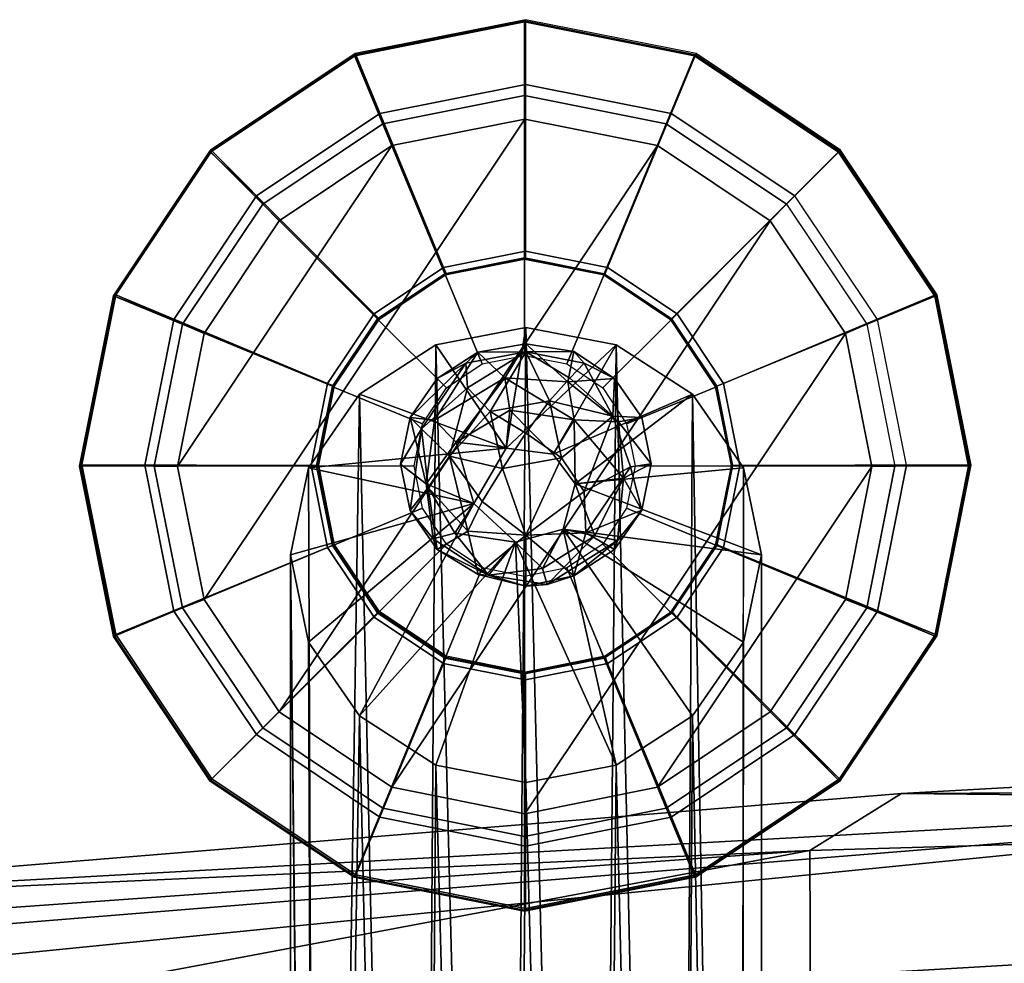
# Model space of a CAD drawing. Units: inches. Extents: x -48 to 48, y -14 to 33.1.
# Drawn here: x -33.1 to -31.6, y 31.6 to 33.1 of the extents above; entities that cross this region are included whole.
import ezdxf

# ---------------------------------------------------------------- set-up
doc = ezdxf.new("R2010")
doc.units = ezdxf.units.IN
doc.header["$MEASUREMENT"] = 0
for name, color, linetype in [('SEAT-BASE', 5, 'Continuous'), ('SEAT-GLIDE', 5, 'Continuous'), ('SEAT-SHELLUPHOLSTERY', 5, 'Continuous')]:
    doc.layers.add(name, color=color, linetype=linetype)

msp = doc.modelspace()

# ---------------------------------------------------------------- linework, layer by layer
at = {"layer": 'SEAT-BASE'}
for points in [[(-32.5966, 33.0515, 0.2187), (-32.3262, 33.1053, 0.2187), (-32.3263, 33.1074, 0.1344), (-32.5978, 33.0534, 0.1344)], [(-32.457, 32.713, 0.4534), (-32.3264, 32.739, 0.4534), (-32.3262, 33.1053, 0.2187), (-32.5966, 33.0515, 0.2187)], [(-32.3264, 32.739, 0.4534), (-32.1958, 32.713, 0.4534), (-32.0558, 33.0515, 0.2187), (-32.3262, 33.1053, 0.2187)], [(-32.3262, 33.1053, 0.2187), (-32.0558, 33.0515, 0.2187), (-32.0548, 33.0534, 0.1344), (-32.3263, 33.1074, 0.1344)], [(-32.8258, 32.8984, 0.2187), (-32.5966, 33.0515, 0.2187), (-32.5978, 33.0534, 0.1344), (-32.828, 32.8996, 0.1344)], [(-32.5677, 32.639, 0.4534), (-32.457, 32.713, 0.4534), (-32.5966, 33.0515, 0.2187), (-32.8258, 32.8984, 0.2187)], [(-32.1958, 32.713, 0.4534), (-32.0851, 32.639, 0.4534), (-31.8265, 32.8984, 0.2187), (-32.0558, 33.0515, 0.2187)], [(-32.0558, 33.0515, 0.2187), (-31.8265, 32.8984, 0.2187), (-31.8247, 32.8996, 0.1344), (-32.0548, 33.0534, 0.1344)], [(-32.979, 32.6691, 0.2187), (-32.8258, 32.8984, 0.2187), (-32.828, 32.8996, 0.1344), (-32.9817, 32.6695, 0.1344)], [(-31.8265, 32.8984, 0.2187), (-31.6733, 32.6691, 0.2187), (-31.6709, 32.6695, 0.1344), (-31.8247, 32.8996, 0.1344)], [(-32.6417, 32.5283, 0.4534), (-32.5677, 32.639, 0.4534), (-32.8258, 32.8984, 0.2187), (-32.979, 32.6691, 0.2187)], [(-32.0851, 32.639, 0.4534), (-32.0111, 32.5283, 0.4534), (-31.6733, 32.6691, 0.2187), (-31.8265, 32.8984, 0.2187)], [(-32.3263, 32.7273, 0.2232), (-32.3264, 32.739, 0.4534), (-32.457, 32.713, 0.4534), (-32.4523, 32.7022, 0.2232)], [(-32.2003, 32.7022, 0.2232), (-32.1958, 32.713, 0.4534), (-32.3264, 32.739, 0.4534), (-32.3263, 32.7273, 0.2232)], [(-32.4523, 32.7022, 0.2232), (-32.457, 32.713, 0.4534), (-32.5677, 32.639, 0.4534), (-32.5591, 32.6308, 0.2232)], [(-32.0934, 32.6308, 0.2232), (-32.0851, 32.639, 0.4534), (-32.1958, 32.713, 0.4534), (-32.2003, 32.7022, 0.2232)], [(-33.0328, 32.3987, 0.2187), (-32.979, 32.6691, 0.2187), (-32.9817, 32.6695, 0.1344), (-33.0357, 32.398, 0.1344)], [(-32.6677, 32.3977, 0.4534), (-32.6417, 32.5283, 0.4534), (-32.979, 32.6691, 0.2187), (-33.0328, 32.3987, 0.2187)], [(-32.0111, 32.5283, 0.4534), (-31.9852, 32.3977, 0.4534), (-31.6195, 32.3987, 0.2187), (-31.6733, 32.6691, 0.2187)], [(-31.6733, 32.6691, 0.2187), (-31.6195, 32.3987, 0.2187), (-31.6169, 32.398, 0.1344), (-31.6709, 32.6695, 0.1344)], [(-32.5591, 32.6308, 0.2232), (-32.5677, 32.639, 0.4534), (-32.6417, 32.5283, 0.4534), (-32.6305, 32.524, 0.2232)], [(-32.0221, 32.524, 0.2232), (-32.0111, 32.5283, 0.4534), (-32.0851, 32.639, 0.4534), (-32.0934, 32.6308, 0.2232)], [(-32.3612, 28.3484, 16.8486), (-32.3257, 32.6174, 0.9166), (-32.4693, 32.5898, 0.9092)], [(-32.4693, 32.5898, 0.9092), (-32.3257, 32.6174, 0.9166), (-32.3573, 32.4253, 0.4788)], [(-32.3257, 32.6174, 0.9166), (-32.3612, 28.3484, 16.8486), (-32.2197, 28.3401, 16.8271)], [(-32.3257, 32.6174, 0.9166), (-32.1822, 32.5898, 0.9092), (-32.3573, 32.4253, 0.4788)], [(-32.2197, 28.3401, 16.8271), (-32.1822, 32.5898, 0.9092), (-32.3257, 32.6174, 0.9166)], [(-32.3573, 32.4253, 0.4788), (-32.5909, 32.5113, 0.8881), (-32.4693, 32.5898, 0.9092)], [(-32.4995, 28.3236, 16.7841), (-32.4693, 32.5898, 0.9092), (-32.5909, 32.5113, 0.8881)], [(-32.4693, 32.5898, 0.9092), (-32.4995, 28.3236, 16.7841), (-32.3612, 28.3484, 16.8486)], [(-32.3257, 32.5911, 0.3364), (-32.3257, 32.5784, 0.197), (-32.4022, 32.5782, 0.3265)], [(-32.3596, 32.5371, 0.4247), (-32.3257, 32.5911, 0.3364), (-32.4022, 32.5782, 0.3265)], [(-32.2588, 32.5309, 0.4147), (-32.3257, 32.5911, 0.3364), (-32.3596, 32.5371, 0.4247)], [(-32.2826, 32.4159, 0.4774), (-32.3573, 32.4253, 0.4788), (-32.1822, 32.5898, 0.9092)], [(-32.2588, 32.5309, 0.4147), (-32.2496, 32.5793, 0.3203), (-32.3257, 32.5911, 0.3364)], [(-32.3257, 32.5911, 0.3364), (-32.2496, 32.5793, 0.3203), (-32.3257, 32.5784, 0.197)], [(-32.1822, 32.5898, 0.9092), (-32.0606, 32.5113, 0.8881), (-32.2826, 32.4159, 0.4774)], [(-32.2197, 28.3401, 16.8271), (-32.0872, 28.2976, 16.7162), (-32.1822, 32.5898, 0.9092)], [(-32.0872, 28.2976, 16.7162), (-32.0606, 32.5113, 0.8881), (-32.1822, 32.5898, 0.9092)], [(-32.3596, 32.5371, 0.4247), (-32.4022, 32.5782, 0.3265), (-32.4714, 32.4699, 0.4018)], [(-32.4022, 32.5782, 0.3265), (-32.4669, 32.5364, 0.3153), (-32.4714, 32.4699, 0.4018)], [(-32.4669, 32.5364, 0.3153), (-32.4022, 32.5782, 0.3265), (-32.4214, 32.5607, 0.2195)], [(-32.4214, 32.5607, 0.2195), (-32.4022, 32.5782, 0.3265), (-32.3257, 32.5784, 0.197)], [(-32.4187, 32.5211, 0.157), (-32.4214, 32.5607, 0.2195), (-32.3257, 32.5784, 0.197)], [(-32.4187, 32.5211, 0.157), (-32.3257, 32.5784, 0.197), (-32.3826, 32.4835, 0.1141)], [(-32.2884, 32.5007, 0.119), (-32.3826, 32.4835, 0.1141), (-32.3257, 32.5784, 0.197)], [(-32.2332, 32.5604, 0.2153), (-32.3257, 32.5784, 0.197), (-32.2496, 32.5793, 0.3203)], [(-32.256, 32.5367, 0.162), (-32.3257, 32.5784, 0.197), (-32.2332, 32.5604, 0.2153)], [(-32.2884, 32.5007, 0.119), (-32.3257, 32.5784, 0.197), (-32.256, 32.5367, 0.162)], [(-32.2588, 32.5309, 0.4147), (-32.1846, 32.5364, 0.3153), (-32.2496, 32.5793, 0.3203)], [(-32.2496, 32.5793, 0.3203), (-32.1846, 32.5364, 0.3153), (-32.2332, 32.5604, 0.2153)], [(-32.4214, 32.5607, 0.2195), (-32.4922, 32.4558, 0.1914), (-32.5102, 32.4738, 0.2985)], [(-32.5102, 32.4738, 0.2985), (-32.4669, 32.5364, 0.3153), (-32.4214, 32.5607, 0.2195)], [(-32.4922, 32.4558, 0.1914), (-32.4214, 32.5607, 0.2195), (-32.4187, 32.5211, 0.157)], [(-32.1873, 32.476, 0.1621), (-32.256, 32.5367, 0.162), (-32.2332, 32.5604, 0.2153)], [(-32.1846, 32.5364, 0.3153), (-32.1873, 32.476, 0.1621), (-32.2332, 32.5604, 0.2153)], [(-32.6305, 32.524, 0.2232), (-32.6417, 32.5283, 0.4534), (-32.6677, 32.3977, 0.4534), (-32.6555, 32.398, 0.2232)], [(-32.4714, 32.4699, 0.4018), (-32.4669, 32.5364, 0.3153), (-32.5102, 32.4738, 0.2985)], [(-32.4714, 32.4699, 0.4018), (-32.4366, 32.4346, 0.4462), (-32.3596, 32.5371, 0.4247)], [(-32.3596, 32.5371, 0.4247), (-32.4366, 32.4346, 0.4462), (-32.3516, 32.4856, 0.4617)], [(-32.2489, 32.4702, 0.4543), (-32.3596, 32.5371, 0.4247), (-32.3516, 32.4856, 0.4617)], [(-32.3596, 32.5371, 0.4247), (-32.2489, 32.4702, 0.4543), (-32.2588, 32.5309, 0.4147)], [(-32.1873, 32.476, 0.1621), (-32.2884, 32.5007, 0.119), (-32.256, 32.5367, 0.162)], [(-32.2588, 32.5309, 0.4147), (-32.1782, 32.4673, 0.4011), (-32.1846, 32.5364, 0.3153)], [(-32.2588, 32.5309, 0.4147), (-32.2489, 32.4702, 0.4543), (-32.1782, 32.4673, 0.4011)], [(-32.1846, 32.5364, 0.3153), (-32.1413, 32.4739, 0.2985), (-32.1873, 32.476, 0.1621)], [(-32.1846, 32.5364, 0.3153), (-32.1782, 32.4673, 0.4011), (-32.1413, 32.4739, 0.2985)], [(-31.997, 32.398, 0.2232), (-31.9852, 32.3977, 0.4534), (-32.0111, 32.5283, 0.4534), (-32.0221, 32.524, 0.2232)], [(-32.6562, 28.2362, 16.5565), (-32.5909, 32.5113, 0.8881), (-32.6722, 32.3938, 0.8567)], [(-32.3573, 32.4253, 0.4788), (-32.6722, 32.3938, 0.8567), (-32.5909, 32.5113, 0.8881)], [(-32.5909, 32.5113, 0.8881), (-32.6562, 28.2362, 16.5565), (-32.4995, 28.3236, 16.7841)], [(-32.4922, 32.4558, 0.1914), (-32.4187, 32.5211, 0.157), (-32.4476, 32.4126, 0.1294)], [(-32.4187, 32.5211, 0.157), (-32.3826, 32.4835, 0.1141), (-32.4476, 32.4126, 0.1294)], [(-32.2476, 32.3682, 0.4646), (-32.2826, 32.4159, 0.4774), (-32.0606, 32.5113, 0.8881)], [(-32.0606, 32.5113, 0.8881), (-31.9793, 32.3938, 0.8567), (-32.2476, 32.3682, 0.4646)], [(-32.0872, 28.2976, 16.7162), (-31.9839, 28.2186, 16.5105), (-32.0606, 32.5113, 0.8881)], [(-31.9839, 28.2186, 16.5105), (-31.9793, 32.3938, 0.8567), (-32.0606, 32.5113, 0.8881)], [(-32.2884, 32.5007, 0.119), (-32.3257, 32.4493, 0.0951), (-32.3826, 32.4835, 0.1141)], [(-32.3257, 32.4493, 0.0951), (-32.2884, 32.5007, 0.119), (-32.2689, 32.4101, 0.0944)], [(-32.2884, 32.5007, 0.119), (-32.1873, 32.476, 0.1621), (-32.2689, 32.4101, 0.0944)], [(-32.4476, 32.4126, 0.1294), (-32.3826, 32.4835, 0.1141), (-32.363, 32.3928, 0.0901)], [(-32.4366, 32.4346, 0.4462), (-32.3573, 32.4253, 0.4788), (-32.3516, 32.4856, 0.4617)], [(-32.3826, 32.4835, 0.1141), (-32.3257, 32.4493, 0.0951), (-32.363, 32.3928, 0.0901)], [(-32.2826, 32.4159, 0.4774), (-32.3516, 32.4856, 0.4617), (-32.3573, 32.4253, 0.4788)], [(-32.3516, 32.4856, 0.4617), (-32.2826, 32.4159, 0.4774), (-32.2489, 32.4702, 0.4543)], [(-32.2328, 32.3561, 0.1128), (-32.2689, 32.4101, 0.0944), (-32.1873, 32.476, 0.1621)], [(-32.1873, 32.476, 0.1621), (-32.1593, 32.3954, 0.1752), (-32.2328, 32.3561, 0.1128)], [(-32.5102, 32.4738, 0.2985), (-32.5254, 32.4, 0.2787), (-32.4846, 32.3686, 0.4027)], [(-32.5254, 32.4, 0.2787), (-32.5102, 32.4738, 0.2985), (-32.4922, 32.4558, 0.1914)], [(-32.5102, 32.4738, 0.2985), (-32.4846, 32.3686, 0.4027), (-32.4714, 32.4699, 0.4018)], [(-32.4714, 32.4699, 0.4018), (-32.4846, 32.3686, 0.4027), (-32.4366, 32.4346, 0.4462)], [(-32.2826, 32.4159, 0.4774), (-32.2476, 32.3682, 0.4646), (-32.2489, 32.4702, 0.4543)], [(-32.1706, 32.3776, 0.4109), (-32.2489, 32.4702, 0.4543), (-32.2476, 32.3682, 0.4646)], [(-32.2489, 32.4702, 0.4543), (-32.1706, 32.3776, 0.4109), (-32.1782, 32.4673, 0.4011)], [(-32.1261, 32.4001, 0.2787), (-32.1413, 32.4739, 0.2985), (-32.1782, 32.4673, 0.4011)], [(-32.1782, 32.4673, 0.4011), (-32.1706, 32.3776, 0.4109), (-32.1261, 32.4001, 0.2787)], [(-32.5101, 32.3262, 0.2589), (-32.5254, 32.4, 0.2787), (-32.4922, 32.4558, 0.1914)], [(-32.4922, 32.4558, 0.1914), (-32.4812, 32.3626, 0.1698), (-32.5101, 32.3262, 0.2589)], [(-32.4922, 32.4558, 0.1914), (-32.4476, 32.4126, 0.1294), (-32.4812, 32.3626, 0.1698)], [(-32.363, 32.3928, 0.0901), (-32.3257, 32.4493, 0.0951), (-32.2689, 32.4101, 0.0944)], [(-32.4846, 32.3686, 0.4027), (-32.4089, 32.3372, 0.4567), (-32.4366, 32.4346, 0.4462)], [(-32.4366, 32.4346, 0.4462), (-32.4089, 32.3372, 0.4567), (-32.3573, 32.4253, 0.4788)], [(-32.3573, 32.4253, 0.4788), (-32.4089, 32.3372, 0.4567), (-32.6722, 32.3938, 0.8567)], [(-32.4476, 32.4126, 0.1294), (-32.4182, 32.293, 0.1436), (-32.4812, 32.3626, 0.1698)], [(-32.4476, 32.4126, 0.1294), (-32.363, 32.3928, 0.0901), (-32.3955, 32.3401, 0.1094)], [(-32.3955, 32.3401, 0.1094), (-32.4182, 32.293, 0.1436), (-32.4476, 32.4126, 0.1294)], [(-32.979, 32.1283, 0.2187), (-33.0328, 32.3987, 0.2187), (-33.0357, 32.398, 0.1344), (-32.9817, 32.1265, 0.1344)], [(-32.6417, 32.2671, 0.4534), (-32.6677, 32.3977, 0.4534), (-33.0328, 32.3987, 0.2187), (-32.979, 32.1283, 0.2187)], [(-32.6555, 32.398, 0.2232), (-32.6677, 32.3977, 0.4534), (-32.6417, 32.2671, 0.4534), (-32.6305, 32.272, 0.2232)], [(-32.3257, 32.2865, 0.1188), (-32.363, 32.3928, 0.0901), (-32.2689, 32.4101, 0.0944)], [(-32.2689, 32.4101, 0.0944), (-32.2328, 32.3561, 0.1128), (-32.3257, 32.2865, 0.1188)], [(-32.1261, 32.4001, 0.2787), (-32.1706, 32.3776, 0.4109), (-32.1413, 32.3263, 0.259)], [(-32.1413, 32.3263, 0.259), (-32.1593, 32.3954, 0.1752), (-32.1261, 32.4001, 0.2787)], [(-32.0221, 32.272, 0.2232), (-32.0111, 32.2671, 0.4534), (-31.9852, 32.3977, 0.4534), (-31.997, 32.398, 0.2232)], [(-31.9852, 32.3977, 0.4534), (-32.0111, 32.2671, 0.4534), (-31.6733, 32.1283, 0.2187), (-31.6195, 32.3987, 0.2187)], [(-31.6195, 32.3987, 0.2187), (-31.6733, 32.1283, 0.2187), (-31.6709, 32.1265, 0.1344), (-31.6169, 32.398, 0.1344)], [(-32.7007, 32.2552, 0.8195), (-32.6562, 28.2362, 16.5565), (-32.6722, 32.3938, 0.8567)], [(-32.4089, 32.3372, 0.4567), (-32.7007, 32.2552, 0.8195), (-32.6722, 32.3938, 0.8567)], [(-32.3955, 32.3401, 0.1094), (-32.363, 32.3928, 0.0901), (-32.3257, 32.2865, 0.1188)], [(-32.2476, 32.3682, 0.4646), (-31.9793, 32.3938, 0.8567), (-31.9507, 32.2552, 0.8195)], [(-32.2328, 32.3561, 0.1128), (-32.1593, 32.3954, 0.1752), (-32.2301, 32.2906, 0.1471)], [(-32.1413, 32.3263, 0.259), (-32.2301, 32.2906, 0.1471), (-32.1593, 32.3954, 0.1752)], [(-32.4846, 32.3686, 0.4027), (-32.4391, 32.2899, 0.4074), (-32.4089, 32.3372, 0.4567)], [(-32.4391, 32.2899, 0.4074), (-32.4846, 32.3686, 0.4027), (-32.4733, 32.2807, 0.3511)], [(-32.2666, 32.2963, 0.4452), (-32.2476, 32.3682, 0.4646), (-31.9507, 32.2552, 0.8195)], [(-32.2476, 32.3682, 0.4646), (-32.2666, 32.2963, 0.4452), (-32.2159, 32.2858, 0.4071)], [(-32.2159, 32.2858, 0.4071), (-32.1706, 32.3776, 0.4109), (-32.2476, 32.3682, 0.4646)], [(-32.2159, 32.2858, 0.4071), (-32.18, 32.278, 0.3504), (-32.1706, 32.3776, 0.4109)], [(-32.18, 32.278, 0.3504), (-32.1413, 32.3263, 0.259), (-32.1706, 32.3776, 0.4109)], [(-32.4812, 32.3626, 0.1698), (-32.4669, 32.2637, 0.2422), (-32.5101, 32.3262, 0.2589)], [(-32.4669, 32.2637, 0.2422), (-32.4812, 32.3626, 0.1698), (-32.4182, 32.293, 0.1436)], [(-32.3257, 32.2865, 0.1188), (-32.2328, 32.3561, 0.1128), (-32.2301, 32.2906, 0.1471)], [(-32.6722, 32.1165, 0.7824), (-32.7007, 32.2552, 0.8195), (-32.4089, 32.3372, 0.4567)], [(-32.5909, 31.999, 0.7509), (-32.6722, 32.1165, 0.7824), (-32.4089, 32.3372, 0.4567)], [(-32.4089, 32.3372, 0.4567), (-32.3421, 32.2757, 0.4393), (-32.5909, 31.999, 0.7509)], [(-32.4391, 32.2899, 0.4074), (-32.3421, 32.2757, 0.4393), (-32.4089, 32.3372, 0.4567)], [(-32.3955, 32.3401, 0.1094), (-32.3257, 32.2865, 0.1188), (-32.4182, 32.293, 0.1436)], [(-32.4669, 32.2637, 0.2422), (-32.4733, 32.2807, 0.3511), (-32.5101, 32.3262, 0.2589)], [(-32.2301, 32.2906, 0.1471), (-32.1413, 32.3263, 0.259), (-32.1845, 32.2638, 0.2422)], [(-32.1413, 32.3263, 0.259), (-32.18, 32.278, 0.3504), (-32.1845, 32.2638, 0.2422)], [(-32.4391, 32.2899, 0.4074), (-32.4733, 32.2807, 0.3511), (-32.3853, 32.2231, 0.3617)], [(-32.4182, 32.293, 0.1436), (-32.4019, 32.224, 0.2251), (-32.4669, 32.2637, 0.2422)], [(-32.3421, 32.2757, 0.4393), (-32.4391, 32.2899, 0.4074), (-32.3853, 32.2231, 0.3617)], [(-32.4019, 32.224, 0.2251), (-32.4182, 32.293, 0.1436), (-32.3257, 32.2865, 0.1188)], [(-32.2666, 32.2963, 0.4452), (-32.3421, 32.2757, 0.4393), (-32.2995, 32.2334, 0.3918)], [(-32.3421, 32.2757, 0.4393), (-32.2666, 32.2963, 0.4452), (-32.1822, 31.9205, 0.7298)], [(-32.2493, 32.2219, 0.231), (-32.3257, 32.2865, 0.1188), (-32.2301, 32.2906, 0.1471)], [(-32.2159, 32.2858, 0.4071), (-32.2666, 32.2963, 0.4452), (-32.2995, 32.2334, 0.3918)], [(-32.0606, 31.999, 0.7509), (-32.1822, 31.9205, 0.7298), (-32.2666, 32.2963, 0.4452)], [(-32.2666, 32.2963, 0.4452), (-31.9507, 32.2552, 0.8195), (-31.9793, 32.1165, 0.7824)], [(-32.2666, 32.2963, 0.4452), (-31.9793, 32.1165, 0.7824), (-32.0606, 31.999, 0.7509)], [(-32.1845, 32.2638, 0.2422), (-32.2493, 32.2219, 0.231), (-32.2301, 32.2906, 0.1471)], [(-32.6305, 32.272, 0.2232), (-32.6417, 32.2671, 0.4534), (-32.5677, 32.1564, 0.4534), (-32.5591, 32.1652, 0.2232)], [(-32.4693, 31.9205, 0.7298), (-32.5909, 31.999, 0.7509), (-32.3421, 32.2757, 0.4393)], [(-32.4669, 32.2637, 0.2422), (-32.3853, 32.2231, 0.3617), (-32.4733, 32.2807, 0.3511)], [(-32.3421, 32.2757, 0.4393), (-32.3257, 31.8929, 0.7225), (-32.4693, 31.9205, 0.7298)], [(-32.3257, 32.2865, 0.1188), (-32.3257, 32.2057, 0.2331), (-32.4019, 32.224, 0.2251)], [(-32.2995, 32.2334, 0.3918), (-32.3421, 32.2757, 0.4393), (-32.3853, 32.2231, 0.3617)], [(-32.3257, 31.8929, 0.7225), (-32.3421, 32.2757, 0.4393), (-32.1822, 31.9205, 0.7298)], [(-32.3257, 32.2865, 0.1188), (-32.2493, 32.2219, 0.231), (-32.3257, 32.2057, 0.2331)], [(-32.2995, 32.2334, 0.3918), (-32.2919, 32.2084, 0.3366), (-32.2159, 32.2858, 0.4071)], [(-32.2919, 32.2084, 0.3366), (-32.18, 32.278, 0.3504), (-32.2159, 32.2858, 0.4071)], [(-32.2919, 32.2084, 0.3366), (-32.2493, 32.2219, 0.231), (-32.18, 32.278, 0.3504)], [(-32.18, 32.278, 0.3504), (-32.2493, 32.2219, 0.231), (-32.1845, 32.2638, 0.2422)], [(-32.0934, 32.1652, 0.2232), (-32.0851, 32.1564, 0.4534), (-32.0111, 32.2671, 0.4534), (-32.0221, 32.272, 0.2232)], [(-32.5677, 32.1564, 0.4534), (-32.6417, 32.2671, 0.4534), (-32.979, 32.1283, 0.2187), (-32.8258, 31.899, 0.2187)], [(-32.3853, 32.2231, 0.3617), (-32.4669, 32.2637, 0.2422), (-32.4019, 32.224, 0.2251)], [(-32.0111, 32.2671, 0.4534), (-32.0851, 32.1564, 0.4534), (-31.8265, 31.899, 0.2187), (-31.6733, 32.1283, 0.2187)], [(-32.6562, 28.0033, 15.9496), (-32.7007, 32.2552, 0.8195), (-32.6722, 32.1165, 0.7824)], [(-32.7007, 28.1198, 16.253), (-32.6562, 28.2362, 16.5565), (-32.7007, 32.2552, 0.8195)], [(-32.6562, 28.0033, 15.9496), (-32.7007, 28.1198, 16.253), (-32.7007, 32.2552, 0.8195)], [(-32.2919, 32.2084, 0.3366), (-32.2995, 32.2334, 0.3918), (-32.3853, 32.2231, 0.3617)], [(-32.3853, 32.2231, 0.3617), (-32.4019, 32.224, 0.2251), (-32.3257, 32.2057, 0.2331)], [(-32.3257, 32.2057, 0.2331), (-32.2919, 32.2084, 0.3366), (-32.3853, 32.2231, 0.3617)], [(-32.3257, 32.2057, 0.2331), (-32.2493, 32.2219, 0.231), (-32.2919, 32.2084, 0.3366)], [(-32.5591, 32.1652, 0.2232), (-32.5677, 32.1564, 0.4534), (-32.457, 32.0824, 0.4534), (-32.4523, 32.0938, 0.2232)], [(-32.2003, 32.0938, 0.2232), (-32.1958, 32.0824, 0.4534), (-32.0851, 32.1564, 0.4534), (-32.0934, 32.1652, 0.2232)], [(-32.457, 32.0824, 0.4534), (-32.5677, 32.1564, 0.4534), (-32.8258, 31.899, 0.2187), (-32.5966, 31.7459, 0.2187)], [(-32.0851, 32.1564, 0.4534), (-32.1958, 32.0824, 0.4534), (-32.0558, 31.7459, 0.2187), (-31.8265, 31.899, 0.2187)], [(-32.8258, 31.899, 0.2187), (-32.979, 32.1283, 0.2187), (-32.9817, 32.1265, 0.1344), (-32.828, 31.8963, 0.1344)], [(-32.6562, 28.0033, 15.9496), (-32.6722, 32.1165, 0.7824), (-32.5909, 31.999, 0.7509)], [(-31.9839, 28.0209, 15.9955), (-32.0606, 31.999, 0.7509), (-31.9793, 32.1165, 0.7824)], [(-31.6733, 32.1283, 0.2187), (-31.8265, 31.899, 0.2187), (-31.8247, 31.8963, 0.1344), (-31.6709, 32.1265, 0.1344)], [(-32.4523, 32.0938, 0.2232), (-32.457, 32.0824, 0.4534), (-32.3264, 32.0564, 0.4534), (-32.3263, 32.0687, 0.2232)], [(-32.3263, 32.0687, 0.2232), (-32.3264, 32.0564, 0.4534), (-32.1958, 32.0824, 0.4534), (-32.2003, 32.0938, 0.2232)], [(-32.3264, 32.0564, 0.4534), (-32.457, 32.0824, 0.4534), (-32.5966, 31.7459, 0.2187), (-32.3262, 31.6921, 0.2187)], [(-32.1958, 32.0824, 0.4534), (-32.3264, 32.0564, 0.4534), (-32.3262, 31.6921, 0.2187), (-32.0558, 31.7459, 0.2187)], [(-32.4995, 27.9159, 15.7219), (-32.6562, 28.0033, 15.9496), (-32.5909, 31.999, 0.7509)], [(-32.5909, 31.999, 0.7509), (-32.4693, 31.9205, 0.7298), (-32.4995, 27.9159, 15.7219)], [(-32.0872, 27.9419, 15.7898), (-32.1822, 31.9205, 0.7298), (-32.0606, 31.999, 0.7509)], [(-31.9839, 28.0209, 15.9955), (-32.0872, 27.9419, 15.7898), (-32.0606, 31.999, 0.7509)], [(-32.4693, 31.9205, 0.7298), (-32.3612, 27.8911, 15.6574), (-32.4995, 27.9159, 15.7219)], [(-32.3612, 27.8911, 15.6574), (-32.4693, 31.9205, 0.7298), (-32.3257, 31.8929, 0.7225)], [(-32.1822, 31.9205, 0.7298), (-32.2197, 27.8994, 15.6789), (-32.3257, 31.8929, 0.7225)], [(-32.0872, 27.9419, 15.7898), (-32.2197, 27.8994, 15.6789), (-32.1822, 31.9205, 0.7298)], [(-32.5966, 31.7459, 0.2187), (-32.8258, 31.899, 0.2187), (-32.828, 31.8963, 0.1344), (-32.5978, 31.7425, 0.1344)], [(-31.8265, 31.899, 0.2187), (-32.0558, 31.7459, 0.2187), (-32.0548, 31.7425, 0.1344), (-31.8247, 31.8963, 0.1344)], [(-32.3612, 27.8911, 15.6574), (-32.3257, 31.8929, 0.7225), (-32.2197, 27.8994, 15.6789)], [(-32.3262, 31.6921, 0.2187), (-32.5966, 31.7459, 0.2187), (-32.5978, 31.7425, 0.1344), (-32.3263, 31.6885, 0.1344)], [(-32.0558, 31.7459, 0.2187), (-32.3262, 31.6921, 0.2187), (-32.3263, 31.6885, 0.1344), (-32.0548, 31.7425, 0.1344)]]:
    msp.add_3dface(points, dxfattribs=at)
for points, invisible_edges in [([(-32.1873, 32.476, 0.1621), (-32.1413, 32.4739, 0.2985), (-32.1593, 32.3954, 0.1752)], 2), ([(-32.1413, 32.4739, 0.2985), (-32.1261, 32.4001, 0.2787), (-32.1593, 32.3954, 0.1752)], 12), ([(-32.4846, 32.3686, 0.4027), (-32.5254, 32.4, 0.2787), (-32.4733, 32.2807, 0.3511)], 2), ([(-32.4733, 32.2807, 0.3511), (-32.5254, 32.4, 0.2787), (-32.5101, 32.3262, 0.2589)], 1), ([(-31.9839, 28.2186, 16.5105), (-31.9507, 32.2552, 0.8195), (-31.9793, 32.3938, 0.8567)], 1), ([(-31.9507, 32.2552, 0.8195), (-31.9507, 28.1198, 16.253), (-31.9839, 28.0209, 15.9955)], 12), ([(-31.9839, 28.0209, 15.9955), (-31.9793, 32.1165, 0.7824), (-31.9507, 32.2552, 0.8195)], 12), ([(-31.9507, 32.2552, 0.8195), (-31.9839, 28.2186, 16.5105), (-31.9507, 28.1198, 16.253)], 1)]:
    msp.add_3dface(points, dxfattribs=dict(at, invisible_edges=invisible_edges))
at = {"layer": 'SEAT-GLIDE'}
for points in [[(-32.3279, 33.1055, 0.14), (-32.3279, 33.1039, 0.0923), (-32.5985, 33.05, 0.0923), (-32.5991, 33.0515, 0.14)], [(-32.3279, 32.7282, 0.2052), (-32.3279, 33.1055, 0.14), (-32.5991, 33.0515, 0.14), (-32.4547, 32.703, 0.2052)], [(-32.3279, 33.1039, 0.0923), (-32.3263, 33.0044, 0.078), (-32.5584, 32.9583, 0.078), (-32.5985, 33.05, 0.0923)], [(-32.0567, 33.0515, 0.14), (-32.0573, 33.05, 0.0923), (-32.3279, 33.1039, 0.0923), (-32.3279, 33.1055, 0.14)], [(-32.2012, 32.703, 0.2052), (-32.0567, 33.0515, 0.14), (-32.3279, 33.1055, 0.14), (-32.3279, 32.7282, 0.2052)], [(-32.0573, 33.05, 0.0923), (-32.0942, 32.9583, 0.078), (-32.3263, 33.0044, 0.078), (-32.3279, 33.1039, 0.0923)], [(-32.5991, 33.0515, 0.14), (-32.5985, 33.05, 0.0923), (-32.8279, 32.8967, 0.0923), (-32.829, 32.8979, 0.14)], [(-32.4547, 32.703, 0.2052), (-32.5991, 33.0515, 0.14), (-32.829, 32.8979, 0.14), (-32.5621, 32.6312, 0.2052)], [(-32.5985, 33.05, 0.0923), (-32.5584, 32.9583, 0.078), (-32.7551, 32.8268, 0.078), (-32.8279, 32.8967, 0.0923)], [(-32.0937, 32.6312, 0.2052), (-31.8268, 32.8979, 0.14), (-32.0567, 33.0515, 0.14), (-32.2012, 32.703, 0.2052)], [(-31.8279, 32.8967, 0.0923), (-31.8975, 32.8268, 0.078), (-32.0942, 32.9583, 0.078), (-32.0573, 33.05, 0.0923)], [(-31.8268, 32.8979, 0.14), (-31.8279, 32.8967, 0.0923), (-32.0573, 33.05, 0.0923), (-32.0567, 33.0515, 0.14)], [(-32.5584, 32.9583, 0.078), (-32.3263, 33.0044, 0.078), (-32.3279, 32.9867, 0.0277), (-32.5536, 32.9418, 0.0277)], [(-32.3263, 33.0044, 0.078), (-32.0942, 32.9583, 0.078), (-32.1022, 32.9418, 0.0277), (-32.3279, 32.9867, 0.0277)], [(-32.5536, 32.9418, 0.0277), (-32.3279, 32.9867, 0.0277), (-32.3276, 32.949, 0), (-32.5392, 32.9069, 0)], [(-32.3279, 32.9867, 0.0277), (-32.1022, 32.9418, 0.0277), (-32.1161, 32.9069, 0), (-32.3276, 32.949, 0)], [(-32.8805, 32.3961, 0), (-32.5392, 32.9069, 0), (-32.3276, 32.949, 0), (-32.8384, 32.1845, 0)], [(-32.7186, 32.0052, 0), (-32.8384, 32.1845, 0), (-32.3276, 32.949, 0), (-32.1161, 32.9069, 0)], [(-32.7551, 32.8268, 0.078), (-32.5584, 32.9583, 0.078), (-32.5536, 32.9418, 0.0277), (-32.745, 32.8139, 0.0277)], [(-32.0942, 32.9583, 0.078), (-31.8975, 32.8268, 0.078), (-31.9108, 32.8139, 0.0277), (-32.1022, 32.9418, 0.0277)], [(-32.745, 32.8139, 0.0277), (-32.5536, 32.9418, 0.0277), (-32.5392, 32.9069, 0), (-32.7186, 32.787, 0)], [(-32.1022, 32.9418, 0.0277), (-31.9108, 32.8139, 0.0277), (-31.9367, 32.787, 0), (-32.1161, 32.9069, 0)], [(-32.8805, 32.3961, 0), (-32.8384, 32.6077, 0), (-32.7186, 32.787, 0), (-32.5392, 32.9069, 0)], [(-32.7186, 32.0052, 0), (-32.1161, 32.9069, 0), (-31.9367, 32.787, 0), (-32.5392, 31.8853, 0)], [(-32.829, 32.8979, 0.14), (-32.8279, 32.8967, 0.0923), (-32.9812, 32.6673, 0.0923), (-32.9826, 32.668, 0.14)], [(-32.5621, 32.6312, 0.2052), (-32.829, 32.8979, 0.14), (-32.9826, 32.668, 0.14), (-32.6339, 32.5238, 0.2052)], [(-32.8279, 32.8967, 0.0923), (-32.7551, 32.8268, 0.078), (-32.8866, 32.6301, 0.078), (-32.9812, 32.6673, 0.0923)], [(-32.0219, 32.5238, 0.2052), (-31.6732, 32.668, 0.14), (-31.8268, 32.8979, 0.14), (-32.0937, 32.6312, 0.2052)], [(-31.6746, 32.6673, 0.0923), (-31.766, 32.6301, 0.078), (-31.8975, 32.8268, 0.078), (-31.8279, 32.8967, 0.0923)], [(-31.6732, 32.668, 0.14), (-31.6746, 32.6673, 0.0923), (-31.8279, 32.8967, 0.0923), (-31.8268, 32.8979, 0.14)], [(-32.8866, 32.6301, 0.078), (-32.7551, 32.8268, 0.078), (-32.745, 32.8139, 0.0277), (-32.8728, 32.6225, 0.0277)], [(-31.783, 32.6225, 0.0277), (-31.766, 32.6301, 0.078), (-31.8975, 32.8268, 0.078), (-31.9108, 32.8139, 0.0277)], [(-32.8728, 32.6225, 0.0277), (-32.745, 32.8139, 0.0277), (-32.7186, 32.787, 0), (-32.8384, 32.6077, 0)], [(-31.9108, 32.8139, 0.0277), (-31.783, 32.6225, 0.0277), (-31.8169, 32.6077, 0), (-31.9367, 32.787, 0)], [(-32.3276, 31.8433, 0), (-32.5392, 31.8853, 0), (-31.9367, 32.787, 0), (-31.8169, 32.6077, 0)], [(-32.3279, 32.7261, 0.2289), (-32.3279, 32.7282, 0.2052), (-32.4547, 32.703, 0.2052), (-32.4539, 32.7011, 0.2289)], [(-32.3279, 32.5728, 0.4184), (-32.3278, 32.727, 0.46), (-32.4543, 32.7019, 0.46), (-32.3952, 32.5594, 0.4184)], [(-32.3278, 32.727, 0.46), (-32.3279, 32.7261, 0.2289), (-32.4539, 32.7011, 0.2289), (-32.4543, 32.7019, 0.46)], [(-32.2019, 32.7011, 0.2289), (-32.2012, 32.703, 0.2052), (-32.3279, 32.7282, 0.2052), (-32.3279, 32.7261, 0.2289)], [(-32.2606, 32.5594, 0.4184), (-32.2013, 32.7019, 0.46), (-32.3278, 32.727, 0.46), (-32.3279, 32.5728, 0.4184)], [(-32.2013, 32.7019, 0.46), (-32.2019, 32.7011, 0.2289), (-32.3279, 32.7261, 0.2289), (-32.3278, 32.727, 0.46)], [(-32.4539, 32.7011, 0.2289), (-32.4547, 32.703, 0.2052), (-32.5621, 32.6312, 0.2052), (-32.5607, 32.6297, 0.2289)], [(-32.3952, 32.5594, 0.4184), (-32.4543, 32.7019, 0.46), (-32.5615, 32.6302, 0.46), (-32.4522, 32.5213, 0.4184)], [(-32.4543, 32.7019, 0.46), (-32.4539, 32.7011, 0.2289), (-32.5607, 32.6297, 0.2289), (-32.5615, 32.6302, 0.46)], [(-32.2035, 32.5213, 0.4184), (-32.0941, 32.6302, 0.46), (-32.2013, 32.7019, 0.46), (-32.2606, 32.5594, 0.4184)], [(-32.0951, 32.6297, 0.2289), (-32.0937, 32.6312, 0.2052), (-32.2012, 32.703, 0.2052), (-32.2019, 32.7011, 0.2289)], [(-32.0941, 32.6302, 0.46), (-32.0951, 32.6297, 0.2289), (-32.2019, 32.7011, 0.2289), (-32.2013, 32.7019, 0.46)], [(-32.9826, 32.668, 0.14), (-32.9812, 32.6673, 0.0923), (-33.035, 32.3967, 0.0923), (-33.0366, 32.3968, 0.14)], [(-32.6339, 32.5238, 0.2052), (-32.9826, 32.668, 0.14), (-33.0366, 32.3968, 0.14), (-32.6591, 32.397, 0.2052)], [(-32.9812, 32.6673, 0.0923), (-32.8866, 32.6301, 0.078), (-32.9327, 32.398, 0.078), (-33.035, 32.3967, 0.0923)], [(-31.9967, 32.397, 0.2052), (-31.6193, 32.3968, 0.14), (-31.6732, 32.668, 0.14), (-32.0219, 32.5238, 0.2052)], [(-31.6208, 32.3967, 0.0923), (-31.7199, 32.398, 0.078), (-31.766, 32.6301, 0.078), (-31.6746, 32.6673, 0.0923)], [(-31.6193, 32.3968, 0.14), (-31.6208, 32.3967, 0.0923), (-31.6746, 32.6673, 0.0923), (-31.6732, 32.668, 0.14)], [(-32.9327, 32.398, 0.078), (-32.8866, 32.6301, 0.078), (-32.8728, 32.6225, 0.0277), (-32.9177, 32.3968, 0.0277)], [(-32.9177, 32.3968, 0.0277), (-32.8728, 32.6225, 0.0277), (-32.8384, 32.6077, 0), (-32.8805, 32.3961, 0)], [(-32.5607, 32.6297, 0.2289), (-32.5621, 32.6312, 0.2052), (-32.6339, 32.5238, 0.2052), (-32.6321, 32.5229, 0.2289)], [(-32.4522, 32.5213, 0.4184), (-32.5615, 32.6302, 0.46), (-32.6332, 32.523, 0.46), (-32.4903, 32.4642, 0.4184)], [(-32.5615, 32.6302, 0.46), (-32.5607, 32.6297, 0.2289), (-32.6321, 32.5229, 0.2289), (-32.6332, 32.523, 0.46)], [(-32.1654, 32.4642, 0.4184), (-32.0224, 32.523, 0.46), (-32.0941, 32.6302, 0.46), (-32.2035, 32.5213, 0.4184)], [(-32.0237, 32.5229, 0.2289), (-32.0219, 32.5238, 0.2052), (-32.0937, 32.6312, 0.2052), (-32.0951, 32.6297, 0.2289)], [(-32.0224, 32.523, 0.46), (-32.0237, 32.5229, 0.2289), (-32.0951, 32.6297, 0.2289), (-32.0941, 32.6302, 0.46)], [(-31.783, 32.6225, 0.0277), (-31.7381, 32.3968, 0.0277), (-31.7748, 32.3961, 0), (-31.8169, 32.6077, 0)], [(-31.7381, 32.3968, 0.0277), (-31.7199, 32.398, 0.078), (-31.766, 32.6301, 0.078), (-31.783, 32.6225, 0.0277)], [(-32.3276, 31.8433, 0), (-31.8169, 32.6077, 0), (-31.7748, 32.3961, 0), (-32.1161, 31.8853, 0)], [(-32.6321, 32.5229, 0.2289), (-32.6339, 32.5238, 0.2052), (-32.6591, 32.397, 0.2052), (-32.6571, 32.3969, 0.2289)], [(-32.4903, 32.4642, 0.4184), (-32.6332, 32.523, 0.46), (-32.6583, 32.3965, 0.46), (-32.5037, 32.3969, 0.4184)], [(-32.6332, 32.523, 0.46), (-32.6321, 32.5229, 0.2289), (-32.6571, 32.3969, 0.2289), (-32.6583, 32.3965, 0.46)], [(-32.152, 32.3969, 0.4184), (-31.9972, 32.3965, 0.46), (-32.0224, 32.523, 0.46), (-32.1654, 32.4642, 0.4184)], [(-31.9986, 32.3969, 0.2289), (-31.9967, 32.397, 0.2052), (-32.0219, 32.5238, 0.2052), (-32.0237, 32.5229, 0.2289)], [(-31.9972, 32.3965, 0.46), (-31.9986, 32.3969, 0.2289), (-32.0237, 32.5229, 0.2289), (-32.0224, 32.523, 0.46)], [(-32.6591, 32.397, 0.2052), (-33.0366, 32.3968, 0.14), (-32.9826, 32.1256, 0.14), (-32.6339, 32.2703, 0.2052)], [(-33.035, 32.3967, 0.0923), (-32.9327, 32.398, 0.078), (-32.8866, 32.1659, 0.078), (-32.9812, 32.1261, 0.0923)], [(-32.8866, 32.1659, 0.078), (-32.9327, 32.398, 0.078), (-32.9177, 32.3968, 0.0277), (-32.8728, 32.1711, 0.0277)], [(-32.6571, 32.3969, 0.2289), (-32.6591, 32.397, 0.2052), (-32.6339, 32.2703, 0.2052), (-32.6321, 32.2708, 0.2289)], [(-32.5037, 32.3969, 0.4184), (-32.6583, 32.3965, 0.46), (-32.6332, 32.27, 0.46), (-32.4903, 32.3296, 0.4184)], [(-32.1654, 32.3296, 0.4184), (-32.0224, 32.27, 0.46), (-31.9972, 32.3965, 0.46), (-32.152, 32.3969, 0.4184)], [(-32.0237, 32.2708, 0.2289), (-32.0219, 32.2703, 0.2052), (-31.9967, 32.397, 0.2052), (-31.9986, 32.3969, 0.2289)], [(-32.0219, 32.2703, 0.2052), (-31.6732, 32.1256, 0.14), (-31.6193, 32.3968, 0.14), (-31.9967, 32.397, 0.2052)], [(-31.7199, 32.398, 0.078), (-31.766, 32.1659, 0.078), (-31.783, 32.1711, 0.0277), (-31.7381, 32.3968, 0.0277)], [(-31.6746, 32.1261, 0.0923), (-31.766, 32.1659, 0.078), (-31.7199, 32.398, 0.078), (-31.6208, 32.3967, 0.0923)], [(-33.0366, 32.3968, 0.14), (-33.035, 32.3967, 0.0923), (-32.9812, 32.1261, 0.0923), (-32.9826, 32.1256, 0.14)], [(-32.8728, 32.1711, 0.0277), (-32.9177, 32.3968, 0.0277), (-32.8805, 32.3961, 0), (-32.8384, 32.1845, 0)], [(-32.6583, 32.3965, 0.46), (-32.6571, 32.3969, 0.2289), (-32.6321, 32.2708, 0.2289), (-32.6332, 32.27, 0.46)], [(-31.9367, 32.0052, 0), (-32.1161, 31.8853, 0), (-31.7748, 32.3961, 0), (-31.8169, 32.1845, 0)], [(-32.0224, 32.27, 0.46), (-32.0237, 32.2708, 0.2289), (-31.9986, 32.3969, 0.2289), (-31.9972, 32.3965, 0.46)], [(-31.7381, 32.3968, 0.0277), (-31.783, 32.1711, 0.0277), (-31.8169, 32.1845, 0), (-31.7748, 32.3961, 0)], [(-31.6732, 32.1256, 0.14), (-31.6746, 32.1261, 0.0923), (-31.6208, 32.3967, 0.0923), (-31.6193, 32.3968, 0.14)], [(-32.4903, 32.3296, 0.4184), (-32.6332, 32.27, 0.46), (-32.5615, 32.1627, 0.46), (-32.4522, 32.2726, 0.4184)], [(-32.2035, 32.2726, 0.4184), (-32.0941, 32.1627, 0.46), (-32.0224, 32.27, 0.46), (-32.1654, 32.3296, 0.4184)], [(-32.4522, 32.2726, 0.4184), (-32.5615, 32.1627, 0.46), (-32.4543, 32.0911, 0.46), (-32.3952, 32.2345, 0.4184)], [(-32.2606, 32.2345, 0.4184), (-32.2013, 32.0911, 0.46), (-32.0941, 32.1627, 0.46), (-32.2035, 32.2726, 0.4184)], [(-32.6339, 32.2703, 0.2052), (-32.9826, 32.1256, 0.14), (-32.829, 31.8957, 0.14), (-32.5621, 32.1628, 0.2052)], [(-32.6321, 32.2708, 0.2289), (-32.6339, 32.2703, 0.2052), (-32.5621, 32.1628, 0.2052), (-32.5607, 32.164, 0.2289)], [(-32.6332, 32.27, 0.46), (-32.6321, 32.2708, 0.2289), (-32.5607, 32.164, 0.2289), (-32.5615, 32.1627, 0.46)], [(-32.0941, 32.1627, 0.46), (-32.0951, 32.164, 0.2289), (-32.0237, 32.2708, 0.2289), (-32.0224, 32.27, 0.46)], [(-32.0951, 32.164, 0.2289), (-32.0937, 32.1628, 0.2052), (-32.0219, 32.2703, 0.2052), (-32.0237, 32.2708, 0.2289)], [(-32.0937, 32.1628, 0.2052), (-31.8268, 31.8957, 0.14), (-31.6732, 32.1256, 0.14), (-32.0219, 32.2703, 0.2052)], [(-32.3952, 32.2345, 0.4184), (-32.4543, 32.0911, 0.46), (-32.3278, 32.0659, 0.46), (-32.3279, 32.2211, 0.4184)], [(-32.3279, 32.2211, 0.4184), (-32.3278, 32.0659, 0.46), (-32.2013, 32.0911, 0.46), (-32.2606, 32.2345, 0.4184)], [(-32.745, 31.9798, 0.0277), (-32.8728, 32.1711, 0.0277), (-32.8384, 32.1845, 0), (-32.7186, 32.0052, 0)], [(-31.783, 32.1711, 0.0277), (-31.9108, 31.9798, 0.0277), (-31.9367, 32.0052, 0), (-31.8169, 32.1845, 0)], [(-32.9812, 32.1261, 0.0923), (-32.8866, 32.1659, 0.078), (-32.7551, 31.9692, 0.078), (-32.8279, 31.8967, 0.0923)], [(-32.7551, 31.9692, 0.078), (-32.8866, 32.1659, 0.078), (-32.8728, 32.1711, 0.0277), (-32.745, 31.9798, 0.0277)], [(-32.5621, 32.1628, 0.2052), (-32.829, 31.8957, 0.14), (-32.5991, 31.7421, 0.14), (-32.4547, 32.091, 0.2052)], [(-32.5607, 32.164, 0.2289), (-32.5621, 32.1628, 0.2052), (-32.4547, 32.091, 0.2052), (-32.4539, 32.0926, 0.2289)], [(-32.5615, 32.1627, 0.46), (-32.5607, 32.164, 0.2289), (-32.4539, 32.0926, 0.2289), (-32.4543, 32.0911, 0.46)], [(-32.2013, 32.0911, 0.46), (-32.2019, 32.0926, 0.2289), (-32.0951, 32.164, 0.2289), (-32.0941, 32.1627, 0.46)], [(-32.2019, 32.0926, 0.2289), (-32.2012, 32.091, 0.2052), (-32.0937, 32.1628, 0.2052), (-32.0951, 32.164, 0.2289)], [(-32.2012, 32.091, 0.2052), (-32.0567, 31.7421, 0.14), (-31.8268, 31.8957, 0.14), (-32.0937, 32.1628, 0.2052)], [(-31.766, 32.1659, 0.078), (-31.8975, 31.9692, 0.078), (-31.9108, 31.9798, 0.0277), (-31.783, 32.1711, 0.0277)], [(-31.8279, 31.8967, 0.0923), (-31.8975, 31.9692, 0.078), (-31.766, 32.1659, 0.078), (-31.6746, 32.1261, 0.0923)], [(-32.9826, 32.1256, 0.14), (-32.9812, 32.1261, 0.0923), (-32.8279, 31.8967, 0.0923), (-32.829, 31.8957, 0.14)], [(-31.8268, 31.8957, 0.14), (-31.8279, 31.8967, 0.0923), (-31.6746, 32.1261, 0.0923), (-31.6732, 32.1256, 0.14)], [(-32.4547, 32.091, 0.2052), (-32.5991, 31.7421, 0.14), (-32.3279, 31.6882, 0.14), (-32.3279, 32.0658, 0.2052)], [(-32.4539, 32.0926, 0.2289), (-32.4547, 32.091, 0.2052), (-32.3279, 32.0658, 0.2052), (-32.3279, 32.0676, 0.2289)], [(-32.4543, 32.0911, 0.46), (-32.4539, 32.0926, 0.2289), (-32.3279, 32.0676, 0.2289), (-32.3278, 32.0659, 0.46)], [(-32.3278, 32.0659, 0.46), (-32.3279, 32.0676, 0.2289), (-32.2019, 32.0926, 0.2289), (-32.2013, 32.0911, 0.46)], [(-32.3279, 32.0676, 0.2289), (-32.3279, 32.0658, 0.2052), (-32.2012, 32.091, 0.2052), (-32.2019, 32.0926, 0.2289)], [(-32.3279, 32.0658, 0.2052), (-32.3279, 31.6882, 0.14), (-32.0567, 31.7421, 0.14), (-32.2012, 32.091, 0.2052)], [(-32.5536, 31.8519, 0.0277), (-32.745, 31.9798, 0.0277), (-32.7186, 32.0052, 0), (-32.5392, 31.8853, 0)], [(-31.9108, 31.9798, 0.0277), (-32.1022, 31.8519, 0.0277), (-32.1161, 31.8853, 0), (-31.9367, 32.0052, 0)], [(-32.5584, 31.8377, 0.078), (-32.7551, 31.9692, 0.078), (-32.745, 31.9798, 0.0277), (-32.5536, 31.8519, 0.0277)], [(-31.8975, 31.9692, 0.078), (-32.0942, 31.8377, 0.078), (-32.1022, 31.8519, 0.0277), (-31.9108, 31.9798, 0.0277)], [(-32.8279, 31.8967, 0.0923), (-32.7551, 31.9692, 0.078), (-32.5584, 31.8377, 0.078), (-32.5985, 31.7434, 0.0923)], [(-32.0573, 31.7434, 0.0923), (-32.0942, 31.8377, 0.078), (-31.8975, 31.9692, 0.078), (-31.8279, 31.8967, 0.0923)], [(-32.829, 31.8957, 0.14), (-32.8279, 31.8967, 0.0923), (-32.5985, 31.7434, 0.0923), (-32.5991, 31.7421, 0.14)], [(-32.0567, 31.7421, 0.14), (-32.0573, 31.7434, 0.0923), (-31.8279, 31.8967, 0.0923), (-31.8268, 31.8957, 0.14)], [(-32.3279, 31.807, 0.0277), (-32.5536, 31.8519, 0.0277), (-32.5392, 31.8853, 0), (-32.3276, 31.8433, 0)], [(-32.1022, 31.8519, 0.0277), (-32.3279, 31.807, 0.0277), (-32.3276, 31.8433, 0), (-32.1161, 31.8853, 0)], [(-32.3263, 31.7915, 0.078), (-32.5584, 31.8377, 0.078), (-32.5536, 31.8519, 0.0277), (-32.3279, 31.807, 0.0277)], [(-32.0942, 31.8377, 0.078), (-32.3263, 31.7915, 0.078), (-32.3279, 31.807, 0.0277), (-32.1022, 31.8519, 0.0277)], [(-32.5985, 31.7434, 0.0923), (-32.5584, 31.8377, 0.078), (-32.3263, 31.7915, 0.078), (-32.3279, 31.6896, 0.0923)], [(-32.3279, 31.6896, 0.0923), (-32.3263, 31.7915, 0.078), (-32.0942, 31.8377, 0.078), (-32.0573, 31.7434, 0.0923)], [(-32.5991, 31.7421, 0.14), (-32.5985, 31.7434, 0.0923), (-32.3279, 31.6896, 0.0923), (-32.3279, 31.6882, 0.14)], [(-32.3279, 31.6882, 0.14), (-32.3279, 31.6896, 0.0923), (-32.0573, 31.7434, 0.0923), (-32.0567, 31.7421, 0.14)]]:
    msp.add_3dface(points, dxfattribs=at)
at = {"layer": 'SEAT-SHELLUPHOLSTERY'}
for points in [[(-30.5169, 31.8815, 28.6477), (-35.8501, 31.3502, 28.6783), (-25.0696, 31.983, 28.6703)], [(-35.8501, 31.3502, 28.6783), (-28.2414, 31.5504, 28.6487), (-25.0696, 31.983, 28.6703)], [(-29.7584, 31.9846, 28.487), (-31.7277, 31.8755, 28.4883), (-30.5169, 31.8815, 28.6477)], [(-29.5395, 31.8533, 27.685), (-31.7277, 31.8755, 28.4883), (-29.7584, 31.9846, 28.487)], [(-35.8501, 31.3502, 28.6783), (-30.5169, 31.8815, 28.6477), (-35.4825, 31.4789, 28.6343)], [(-34.0008, 31.6889, 28.5276), (-35.4825, 31.4789, 28.6343), (-30.5169, 31.8815, 28.6477)], [(-30.5169, 31.8815, 28.6477), (-31.7277, 31.8755, 28.4883), (-34.0008, 31.6889, 28.5276)], [(-31.7277, 31.8755, 28.4883), (-31.8738, 31.7847, 27.8741), (-34.0008, 31.6889, 28.5276)], [(-29.5395, 31.8533, 27.685), (-31.8738, 31.7847, 27.8741), (-31.7277, 31.8755, 28.4883)], [(-31.8738, 31.7847, 27.8741), (-29.5395, 31.8533, 27.685), (-31.8726, 31.5275, 26.9136)], [(-29.627, 30.6762, 23.9535), (-31.8726, 31.5275, 26.9136), (-29.5395, 31.8533, 27.685)], [(-34.0381, 31.63, 27.9485), (-34.0008, 31.6889, 28.5276), (-31.8738, 31.7847, 27.8741)], [(-31.8738, 31.7847, 27.8741), (-31.8726, 31.5275, 26.9136), (-34.0381, 31.378, 26.9607)], [(-31.8738, 31.7847, 27.8741), (-34.0381, 31.378, 26.9607), (-34.0381, 31.63, 27.9485)]]:
    msp.add_3dface(points, dxfattribs=at)

doc.saveas('drawing.dxf')
